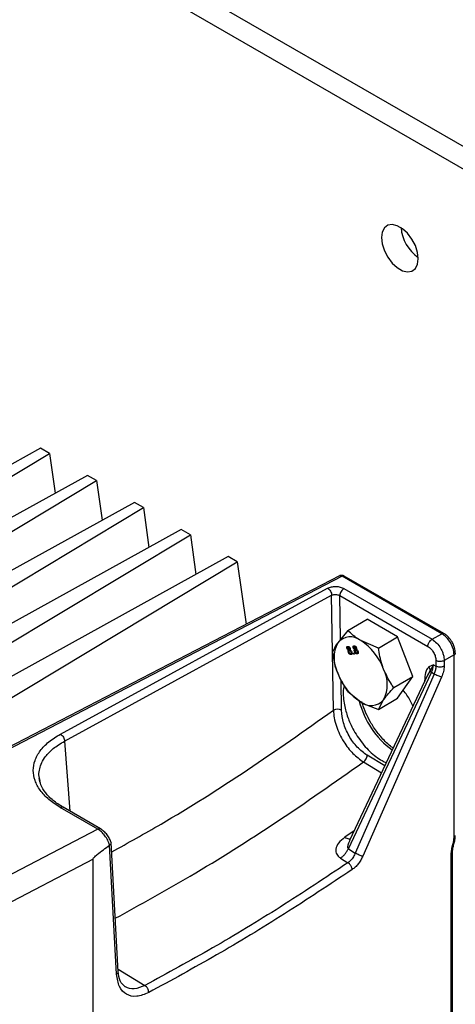
# Model space of a CAD drawing. Extents: x 0 to 16.5, y 0 to 11.7.
# Drawn here: x 12.9 to 13.1, y 9.7 to 10.2 of the extents above; entities that cross this region are included whole.
import ezdxf

# ---------------------------------------------------------------- set-up
doc = ezdxf.new("R2010")
doc.units = 0
doc.linetypes.add('SLD-SOLID', pattern=[0])
doc.layers.get('0').update_dxf_attribs({"linetype": 'CONTINUOUS'})

msp = doc.modelspace()

# ---------------------------------------------------------------- linework, layer by layer
at = {"color": 7, "linetype": 'SLD-SOLID'}
for p, q in [((13.57078992386785, 9.900873260762832), (12.11238218767059, 10.74279412608)), ((13.55974138041181, 9.894495072389217), (12.10133364421455, 10.73641593770639)), ((12.86981463048978, 9.995285927568995), (12.68162619329846, 9.891172333241977)), ((12.874968045579, 9.992310924362712), (12.86981463048978, 9.995285927568995)), ((12.69461846919378, 9.883672052015587), (12.874968045579, 9.992310924362712)), ((12.874968045579, 9.992310924362712), (12.8781368885887, 9.969728878807882)), ((12.89649352807391, 9.979884527821685), (12.7083050908826, 9.875770933494666)), ((12.90164694316313, 9.976909524615401), (12.89649352807391, 9.979884527821685)), ((12.72129736677792, 9.868270652268277), (12.90164694316313, 9.976909524615401)), ((12.90164694316313, 9.976909524615401), (12.90481578617283, 9.954327479060568)), ((12.92317242565805, 9.964483128074372), (12.73498398846674, 9.860369533747356)), ((12.74797626436206, 9.852869252520966), (12.92832584074727, 9.96150812486809)), ((12.92832584074727, 9.96150812486809), (12.92317242565805, 9.964483128074372)), ((12.92832584074727, 9.96150812486809), (12.93149468375697, 9.938926079313257)), ((12.94985132324219, 9.94908172832706), (12.76166288605088, 9.844968134000045)), ((12.77465516194619, 9.837467852773655), (12.95500473833141, 9.946106725120778)), ((12.95500473833141, 9.946106725120778), (12.94985132324219, 9.94908172832706)), ((12.95500473833141, 9.946106725120778), (12.95817358134111, 9.923524679565947)), ((12.97653022082633, 9.93368032857975), (12.78834178363502, 9.829566734252731)), ((12.98168363591555, 9.930705325373468), (12.97653022082633, 9.93368032857975)), ((12.80133405953034, 9.82206645302634), (12.98168363591555, 9.930705325373468)), ((12.98168363591555, 9.930705325373468), (12.9866676387846, 9.895187952158775)), ((13.03975183115071, 9.922743506441357), (12.81417502638297, 9.805648499215863)), ((13.04127408818384, 9.922518407860986), (12.81574719122404, 9.805449748051792)), ((13.09795526609427, 9.889809857655598), (13.04127408818384, 9.922518407860986)), ((13.09914523239561, 9.889903016494584), (13.04247015297888, 9.922620843423333)), ((12.88120753700933, 9.832727293487736), (13.03304289032245, 9.915671701455206)), ((12.88346591815933, 9.828745546899508), (13.03530133370735, 9.911690007008062)), ((13.03578169091515, 9.879364289851436), (13.03530133370735, 9.911690007008003)), ((13.03994379581328, 9.911499344442706), (13.08998078316904, 9.882613606492445)), ((13.04031345878879, 9.886626131369841), (13.03994379581323, 9.911499344442678)), ((13.04232432219785, 9.91552826674556), (13.09236200305417, 9.886642128445954)), ((13.04445536209089, 9.89169179473616), (13.05540401840047, 9.89801231948753)), ((13.07281618301999, 9.887960490811878), (13.05540401840047, 9.89801231948753)), ((13.04445536209089, 9.89169179473616), (13.03875548531549, 9.88472068631868)), ((13.09236200305417, 9.886642128445954), (13.09795526609427, 9.889809857655598)), ((13.0618675267104, 9.881639966060504), (13.05181460878014, 9.885888368744434)), ((13.0618675267104, 9.881639966060504), (13.07281618301999, 9.887960490811878)), ((13.08152226532976, 9.865521468609016), (13.07281618301999, 9.887960490811878)), ((13.03627362982931, 9.846258956577781), (13.03578495683188, 9.879144507967053)), ((13.04440188542022, 9.881602859294254), (13.04404871246183, 9.881398976885135)), ((13.0451034462397, 9.882397628408702), (13.04452347020526, 9.882062815370716)), ((13.04525735851537, 9.88244219918669), (13.04467738248093, 9.882107386148705)), ((13.04508801034492, 9.879500779314423), (13.04473994367628, 9.879299844703628)), ((13.04545383150942, 9.880857444656549), (13.04487385547498, 9.880522631618565)), ((13.04572355012388, 9.880523534086922), (13.04513466061213, 9.880183575408013)), ((13.04534064422431, 9.880853387708669), (13.04592062025874, 9.881188200746655)), ((13.04582077869481, 9.880530581015424), (13.04537910689666, 9.880275609313575)), ((13.04573160487004, 9.881674810754262), (13.0454100668005, 9.881489190777751)), ((13.04618587169723, 9.878516497101753), (13.04691084174028, 9.878935013399236)), ((13.04686150359263, 9.87830768199231), (13.04628152755819, 9.877972868954327)), ((13.04664324753054, 9.879614970467976), (13.04633050009338, 9.879434425215516)), ((13.0476171394898, 9.878764542377464), (13.04801406245788, 9.878800033272052)), ((13.04784630307227, 9.878173897063979), (13.0476171394898, 9.878764542377464)), ((13.04797419213292, 9.881922277345495), (13.04762101917452, 9.881718394936374)), ((13.04818184180287, 9.878367599450083), (13.04784630307227, 9.878173897063979)), ((13.04824322604034, 9.878209387958577), (13.04784630307227, 9.878173897063979)), ((13.04801406245788, 9.878800033272052), (13.04824322604034, 9.878209387958577)), ((13.04867575295251, 9.882717046460007), (13.04809577691807, 9.882382233422021)), ((13.04882966522807, 9.882761617237918), (13.04824968919363, 9.882426804199934)), ((13.04866031705763, 9.879820197365651), (13.04831225038898, 9.879619262754854)), ((13.04902613822212, 9.88117686270777), (13.04844616218768, 9.880842049669784)), ((13.0492958568366, 9.880842952138186), (13.04870696732477, 9.88050299345923)), ((13.04891295093707, 9.881172805759954), (13.04949292697151, 9.88150761879794)), ((13.0493930854075, 9.880849999066667), (13.04895141360935, 9.880595027364821)), ((13.04930391158273, 9.88199422880551), (13.04898237351319, 9.881808608829)), ((13.04975817840984, 9.878835915152926), (13.05048314845289, 9.879254431450407)), ((13.05043381030534, 9.87862710004353), (13.0498538342709, 9.878292287005547)), ((13.05021555424325, 9.879934388519212), (13.04990280680608, 9.87975384326675)), ((13.10489678323663, 9.877770192647288), (13.09925467558072, 9.874532510768748)), ((13.10489678323663, 9.773996395884083), (13.10489678323663, 9.877770192647288)), ((13.09316217484988, 9.872110789133606), (13.09056243613864, 9.87090225432969)), ((13.09316219650093, 9.87211080141495), (13.09106880580631, 9.868470231803862)), ((13.09316217456798, 9.872110788978143), (13.09455538480428, 9.871308612103377)), ((13.09457940844747, 9.874556003072602), (13.09455538480423, 9.87130861210335)), ((13.09925467558072, 9.874532510768748), (13.09923765437565, 9.871353143251367)), ((13.04480215434853, 9.767490744799703), (13.09199460303968, 9.867793173459875)), ((13.08977220077147, 9.866297516471217), (13.04552353782645, 9.772251966968254)), ((13.09353133409033, 9.866906037559364), (13.04872645011813, 9.765008859994643)), ((13.09106890044362, 9.868470194419883), (13.08985869843807, 9.866258779947334)), ((13.09353133409024, 9.866906037559318), (13.09199460303958, 9.867793173459896)), ((13.04091269160736, 9.846306038307072), (13.04065518968848, 9.863632361251089)), ((13.09779013292829, 9.865149887561417), (13.05298511063867, 9.76325230158614)), ((13.07057360902017, 9.859200943857642), (13.08152226532976, 9.865521468609016)), ((13.07281618301999, 9.853134275081846), (13.08152226532976, 9.865521468609016)), ((13.08820360573426, 9.864318487438556), (13.08815941872815, 9.862869729880657)), ((13.04445536209088, 9.856865579006138), (13.05181460878014, 9.851062153014402)), ((13.0618675267104, 9.846813750330474), (13.07281618301999, 9.853134275081846)), ((13.0618675267104, 9.846813750330474), (13.06487373224479, 9.852229835440152)), ((12.88346591831794, 9.82874554698614), (12.88653508302589, 9.78888011903869)), ((13.05336851595428, 9.816876183958572), (13.06359389221991, 9.810658470024805)), ((13.06544834056959, 9.814599891131417), (13.0554698155235, 9.820676907767014)), ((12.9024281651433, 9.778665089783335), (12.8810659291625, 9.790997246125645)), ((12.90400772376651, 9.77879337824144), (12.88264548809185, 9.791125534399097)), ((12.90242816515038, 9.778665089779155), (12.78159522784537, 9.715788819159728)), ((13.0480759682258, 9.777676870309914), (13.04285525144263, 9.774068161760178)), ((12.91399305225953, 9.697543403284607), (12.91003932824537, 9.77110246837613)), ((12.91306695658742, 9.696169820145206), (12.90911372933329, 9.769550923604088)), ((13.04480215434855, 9.767490744799701), (13.04872645011823, 9.765008859994607)), ((12.8996894597625, 9.761548946913184), (12.78534733702819, 9.702050948117435)), ((12.8996894597625, 8.50680450551121), (12.8996894597625, 9.761548946913184)), ((13.04030198266343, 9.76223047656641), (13.04453418519946, 9.759553280905338)), ((13.10330006214799, 8.740868239252979), (13.10330006214895, 9.764276075890393)), ((13.10399185676907, 8.74184900468182), (13.10399185676907, 9.765270252461862)), ((12.91391550603884, 9.698986151305231), (12.92915541386617, 9.689755332344333))]:
    msp.add_line(p, q, dxfattribs=at)
at = {"color": 7, "linetype": 'SLD-SOLID', "flags": 128}
for points in [[(13.06368787815717, 10.11509269484148), (13.06411075403871, 10.11145222343654), (13.06534512279434, 10.10761843927381), (13.06729098320856, 10.10390193274576), (13.06979069324309, 10.10060379310839), (13.07264174125727, 10.09799121602031), (13.07561315229683, 10.09627585693962), (13.07846420031101, 10.09559668405739), (13.08096391034554, 10.09600871992135), (13.08290977075976, 10.09747858383627), (13.08414413951539, 10.09988719616938), (13.08456701539693, 10.10303942547402), (13.08414413951539, 10.10667989687897), (13.08290977075976, 10.1105136810417), (13.08096391034553, 10.11423018756974), (13.07846420031101, 10.11752832720712), (13.07561315229683, 10.12014090429519), (13.07264174125727, 10.12185626337589), (13.06979069324309, 10.12253543625812), (13.06729098320856, 10.12212340039416), (13.06534512279434, 10.12065353647924), (13.06411075403871, 10.11824492414613), (13.06368787815717, 10.11509269484148)], [(13.0882036057344, 9.864318487438512), (13.08861131148199, 9.86401832582724), (13.0886728184147, 9.863960903091858)]]:
    msp.add_lwpolyline(points, dxfattribs=at)
at = {"color": 7, "linetype": 'SLD-SOLID'}
for centre, radius, start, end in [((13.09728263044032, 10.12243326315764), 0.02259118555438645, 184.3059328206193, 235.6886906466975), ((13.05616971825041, 9.876014132386167), 0.01946945274246676, 153.4364295103436, 206.5635704896549), ((13.0458821275288, 9.8786269005094), 0.009376740090559275, 50.75183192278948, 139.4672041392948), ((13.03416259374642, 9.858326940939223), 0.03272958810331447, 20.22711378569312, 57.36202941085102), ((13.06946662381353, 9.87862358081933), 0.03272958810289652, 200.2271137854532, 237.3620294110775), ((13.04745949930976, 9.860936389372664), 0.01946945274257004, 333.4364295104964, 26.56357048948106), ((13.09824142282521, 9.86316876447662), 0.04866307608361532, 193.8504932929576, 234.1505022052908), ((13.05774709003149, 9.858323621249378), 0.009376740090519498, 230.7518319225217, 319.4672041395373), ((13.03864042721353, 9.841625229891164), 0.005203186798897448, 64.10608260741255, 117.056864460172)]:
    msp.add_arc(centre, radius, start, end, dxfattribs=at)
for points, knots in [([(13.04127408820028, 9.92251840782942), (13.04098070515753, 9.922662373087201), (13.04040304728693, 9.92294583413345), (13.03993937958277, 9.922790511048527), (13.03971120116872, 9.922714074033687)], [0, 0, 0, 0, 0.5078837451715944, 1, 1, 1, 1]), ([(13.04249175288917, 9.92260831038302), (13.04228214655146, 9.922712011806464), (13.04184691473345, 9.922927340023879), (13.0410917666332, 9.923043804008865), (13.04035333757678, 9.922996542581428), (13.03992753326915, 9.922806169089636), (13.03972806253476, 9.92271698741736)], [0, 0, 0, 0, 0.2382865874076613, 0.4947842025213622, 0.7633284484326895, 1, 1, 1, 1]), ([(13.04246832287018, 9.922616706597962), (13.04229688562519, 9.922682034559017), (13.04194957385433, 9.922814381353565), (13.0415011674161, 9.922617868200058), (13.04127409976007, 9.922518356290013)], [0, 0, 0, 0, 0.4936119630157934, 1, 1, 1, 1]), ([(13.03304289032245, 9.915671701455206), (13.03372715761312, 9.915965743450878), (13.03508471667648, 9.916549111064203), (13.03768421564911, 9.916764508248717), (13.04028343707672, 9.916468762618143), (13.04164038415828, 9.915843444163759), (13.04232432219785, 9.91552826674556)], [0, 0, 0, 0, 0.2520250780932025, 0.5000077215815942, 0.7479903650294945, 1, 1, 1, 1]), ([(13.03530133370735, 9.911690007008003), (13.03559157954268, 9.911813069980523), (13.03606005838211, 9.912011702972032), (13.03688189102238, 9.912135311206802), (13.03770721520448, 9.912158854313011), (13.03856776842308, 9.91204802299987), (13.03927290547298, 9.911835106091468), (13.03969397339843, 9.911645529862882), (13.03988114806013, 9.911536003235543), (13.03994379581344, 9.9114993444428)], [0, 0, 0, 0, 0.2169738099394297, 0.3502122211388821, 0.4996663043140396, 0.6991691777102678, 0.8491986897615034, 0.9495264839999158, 1, 1, 1, 1]), ([(13.05181460878014, 9.885888368744434), (13.0516095273314, 9.886008313776792), (13.04868875355162, 9.887716573142397), (13.04649504236185, 9.889776502674767), (13.04445536209089, 9.89169179473616)], [0, 0, 0, 0, 0.07021476642914792, 1, 1, 1, 1]), ([(13.09795526609424, 9.889809857655596), (13.09818122361332, 9.889907248192062), (13.09862751724796, 9.890099606369288), (13.09897235487045, 9.889965594091322), (13.09914260193728, 9.889899431944983)], [0, 0, 0, 0, 0.5062978755200163, 1, 1, 1, 1]), ([(13.10489675670017, 9.877770207615955), (13.10487025041384, 9.878332932944327), (13.10481750784436, 9.879452651465645), (13.10424801350538, 9.881842960602308), (13.1029372555209, 9.884813650407766), (13.10062418066891, 9.887938407405175), (13.0988385907189, 9.889190467983275), (13.09795526596067, 9.889809857730304)], [0, 0, 0, 0, 0.1300609178839005, 0.258796985512685, 0.5110602602061821, 0.7581233152437664, 1, 1, 1, 1]), ([(13.10373100679544, 9.885109730383077), (13.10311604529957, 9.886045253413293), (13.10226536485242, 9.887339368825426), (13.10072383902796, 9.888804381475978), (13.09984036729735, 9.889551756726663), (13.09921429839566, 9.88984434634093), (13.09913531788097, 9.889881257419356)], [0, 0, 0, 0, 0.4759134527213068, 0.6583343371715469, 0.9568978273307078, 1, 1, 1, 1]), ([(13.03875548531549, 9.88472068631868), (13.03865361757966, 9.88457460873455), (13.03720281540489, 9.882494169084081), (13.03644960432291, 9.880841359320788), (13.03574927978112, 9.879304601208979)], [0, 0, 0, 0, 0.07021476642992007, 1, 1, 1, 1]), ([(13.09236199712027, 9.886642125040435), (13.09327888750374, 9.885996261672028), (13.09506567776574, 9.884737635343235), (13.09695046841527, 9.882141212618858), (13.09810753130282, 9.879889813313529), (13.0987908835868, 9.87801996092712), (13.09920304294058, 9.876172390411677), (13.09923835785666, 9.875050255019534), (13.0992546514552, 9.874532524110675)], [0, 0, 0, 0, 0.2497081402452279, 0.4866187729498775, 0.6081633046705568, 0.7416990025074738, 0.8808250669857339, 1, 1, 1, 1]), ([(13.10553953771864, 9.87876040273717), (13.10555226233741, 9.879015452260825), (13.10558987295895, 9.879769311474917), (13.10532859074056, 9.881161466046667), (13.10479372070022, 9.883061491091716), (13.10411415824731, 9.88437125706986), (13.10373100679544, 9.885109730383077)], [0, 0, 0, 0, 0.1250565286253775, 0.3696341598111484, 0.6445866221057485, 1, 1, 1, 1]), ([(13.03574927978112, 9.879304601208975), (13.03631112480688, 9.876098505101675), (13.03703210329344, 9.871984334443935), (13.03844387979047, 9.868153184933897), (13.0387554853155, 9.867307578453657)], [0, 0, 0, 0, 0.7792812632278191, 1, 1, 1, 1]), ([(13.04404871246183, 9.881398976885135), (13.04399335176968, 9.88158297478022), (13.04388260401971, 9.881951058199864), (13.04397591460962, 9.882361959390238), (13.04418697905626, 9.88258762157736), (13.04437303466347, 9.882621542533476), (13.0444661737196, 9.882638523294675)], [0, 0, 0, 0, 0.279271286884155, 0.5586755774407097, 0.779073897441908, 1, 1, 1, 1]), ([(13.04487385547498, 9.880522631618565), (13.04478433435983, 9.88056099882308), (13.04460560574976, 9.880637598819899), (13.04435722034649, 9.880857331300291), (13.04416649296117, 9.881126470866567), (13.04408798784308, 9.881308106343457), (13.04404871246183, 9.881398976885135)], [0, 0, 0, 0, 0.2803097231864314, 0.5596374344974218, 0.7796906994934523, 1, 1, 1, 1]), ([(13.04467738248093, 9.882107386148705), (13.04461243217258, 9.882095026655465), (13.04448284751643, 9.882070367793599), (13.04438380326893, 9.881896258057608), (13.04437146194391, 9.881668553293698), (13.04442162843404, 9.88151064622666), (13.0444467096342, 9.88143169912981)], [0, 0, 0, 0, 0.2803652130794846, 0.5593665473783239, 0.7797012349489268, 0.9999999999999999, 0.9999999999999999, 0.9999999999999999, 0.9999999999999999]), ([(13.0444467096342, 9.88143169912981), (13.04449391318938, 9.88132861390472), (13.04458814720267, 9.88112282147164), (13.04480853366111, 9.880900775149781), (13.04501698048775, 9.880805529494763), (13.04512911031363, 9.880807374986965), (13.04518526351519, 9.880808299186164)], [0, 0, 0, 0, 0.2799356066702366, 0.5588446797748308, 0.7790749836428378, 1, 1, 1, 1]), ([(13.0444661737196, 9.882638523294675), (13.04459599199502, 9.882635444299515), (13.04485516356088, 9.882629297337587), (13.04526502491279, 9.882356675982603), (13.04560386179468, 9.881972852581674), (13.04573521730243, 9.881684542373891), (13.04580090261092, 9.881540370688471)], [0, 0, 0, 0, 0.2803483238577419, 0.559692492003996, 0.779820922685866, 1, 1, 1, 1]), ([(13.04456294675952, 9.882022091382554), (13.04453872047924, 9.882106785647565), (13.04447061118016, 9.882344893477613), (13.04453475404009, 9.882513936161644), (13.04457608147067, 9.882622850852922)], [0, 0, 0, 0, 0.3556971015740346, 0.9999999999999999, 0.9999999999999999, 0.9999999999999999, 0.9999999999999999]), ([(13.04473994367628, 9.879299844703628), (13.04468937911285, 9.879449080363868), (13.04458841317823, 9.879747070040663), (13.04458718810893, 9.880128928604215), (13.04469322171288, 9.880392166972708), (13.04481361024529, 9.880479118863999), (13.04487385547498, 9.880522631618565)], [0, 0, 0, 0, 0.2801867526136759, 0.5594692295352496, 0.7795481270356083, 1, 1, 1, 1]), ([(13.0454100668005, 9.881489190777751), (13.04536250809936, 9.881590545972692), (13.04526743155171, 9.881793169294815), (13.04504994003951, 9.88200885120811), (13.04484415779762, 9.882107979407536), (13.04473301725694, 9.882107584054626), (13.04467738248093, 9.882107386148705)], [0, 0, 0, 0, 0.2796927146595327, 0.5591451632080124, 0.7793167106412531, 0.9999999999999999, 0.9999999999999999, 0.9999999999999999, 0.9999999999999999]), ([(13.04628152755819, 9.877972868954327), (13.04612942181471, 9.877978342058608), (13.0458257131155, 9.877989270175743), (13.04534703698066, 9.878331042148242), (13.04496474566362, 9.878795462479877), (13.04481491054491, 9.879131643539766), (13.04473994367628, 9.879299844703628)], [0, 0, 0, 0, 0.2801305995145765, 0.5593352232629435, 0.779522593142525, 1, 1, 1, 1]), ([(13.04537910689666, 9.880275609313575), (13.04529511332262, 9.880256914356321), (13.04512749980365, 9.880219607602703), (13.0450210800249, 9.879964134299144), (13.04502837071887, 9.879655186329865), (13.04509781774664, 9.879449392010093), (13.04513256982718, 9.879346410197838)], [0, 0, 0, 0, 0.2801109284516105, 0.5589758378078469, 0.7793065060294347, 1, 1, 1, 1]), ([(13.04513256982718, 9.879346410197838), (13.04519233611522, 9.879213732148626), (13.04531131722631, 9.87894960027375), (13.04558725518089, 9.878647870961629), (13.04585696570961, 9.878515796563793), (13.0460045563727, 9.878508417846874), (13.04607838129467, 9.878504727009059)], [0, 0, 0, 0, 0.280552464040324, 0.5585162637532711, 0.7791696188923792, 1, 1, 1, 1]), ([(13.0451923931931, 9.880200020117556), (13.04518576899267, 9.880295229146212), (13.04517156323702, 9.880499407176698), (13.04527542289236, 9.880725961646252), (13.04539432841327, 9.880813592255626), (13.04545383150942, 9.880857444656549)], [0, 0, 0, 0, 0.3038601803041645, 0.6516353966939965, 1, 1, 1, 1]), ([(13.04518526351519, 9.880808299186164), (13.04525052586845, 9.880820472948587), (13.04538065575841, 9.880844746826032), (13.04547986600973, 9.881020273576995), (13.0454877274704, 9.881251615709738), (13.04543595786315, 9.881409986323579), (13.0454100668005, 9.881489190777753)], [0, 0, 0, 0, 0.2804780088855832, 0.5592592146997157, 0.7795763211029048, 1, 1, 1, 1]), ([(13.04633050009338, 9.879434425215516), (13.04626998180518, 9.879567621451763), (13.04614908023964, 9.87983371677542), (13.04587040209203, 9.88012749908655), (13.04559896002593, 9.880273688552204), (13.04545245967272, 9.880274968462208), (13.04537910689666, 9.880275609313575)], [0, 0, 0, 0, 0.279970098921255, 0.5593156097151086, 0.7793491777786827, 0.9999999999999999, 0.9999999999999999, 0.9999999999999999, 0.9999999999999999]), ([(13.04580090261092, 9.88154037068847), (13.04583823922851, 9.88142627301527), (13.04591286025991, 9.881198237199351), (13.04590241904883, 9.88082596479966), (13.04577207857369, 9.880683066991555), (13.04569250909664, 9.880595831588638)], [0, 0, 0, 0, 0.2806124663481078, 0.5608325825233049, 1, 1, 1, 1]), ([(13.04569250909664, 9.880595831588638), (13.04580603639125, 9.880547882088438), (13.04603282264218, 9.88045209642366), (13.04643890183784, 9.880071504668313), (13.0466201467078, 9.879692609771656), (13.04673064567432, 9.8794616101604)], [0, 0, 0, 0, 0.2812260915540573, 0.5617874642946845, 1, 1, 1, 1]), ([(13.04607838129467, 9.878504727009059), (13.04616303300554, 9.878523030716101), (13.04633194017074, 9.878559552450131), (13.04644365376321, 9.878812049760835), (13.04643532461683, 9.879123904260023), (13.04636546604913, 9.879330845808406), (13.04633050009338, 9.879434425215516)], [0, 0, 0, 0, 0.2801924931630974, 0.5590733990515164, 0.779305237333182, 1, 1, 1, 1]), ([(13.04686150359263, 9.87830768199231), (13.04670925356603, 9.878301085174497), (13.04649520360477, 9.878291810636894), (13.04626229759982, 9.878470272629395), (13.04619505359846, 9.878521797700506)], [0, 0, 0, 0, 0.7112826636661979, 1, 1, 1, 1]), ([(13.04673064567432, 9.8794616101604), (13.04679703913311, 9.879246292528924), (13.04692981669447, 9.878815687608789), (13.04684068197431, 9.878320593516985), (13.04660759803487, 9.878035180383577), (13.04639030036518, 9.877993655224634), (13.04628152755819, 9.877972868954327)], [0, 0, 0, 0, 0.2795322053375542, 0.5590250186623383, 0.7792609253428776, 1, 1, 1, 1]), ([(13.04762101917452, 9.881718394936374), (13.04756565848238, 9.881902392831453), (13.04745491073242, 9.882270476251092), (13.04754822132234, 9.882681377441445), (13.04775928576895, 9.88290703962861), (13.04794534137617, 9.882940960584714), (13.0480384804323, 9.882957941345905)], [0, 0, 0, 0, 0.279271286876874, 0.5586755774371369, 0.7790738974410655, 1, 1, 1, 1]), ([(13.04844616218768, 9.880842049669784), (13.04835664107253, 9.880880416874309), (13.04817791246246, 9.880957016871143), (13.04792952705919, 9.881176749351518), (13.04773879967388, 9.881445888917797), (13.04766029455579, 9.881627524394688), (13.04762101917452, 9.881718394936374)], [0, 0, 0, 0, 0.2803097231949964, 0.559637434494888, 0.7796906994732065, 1, 1, 1, 1]), ([(13.04824968919363, 9.882426804199934), (13.04818473888529, 9.882414444706692), (13.04805515422914, 9.882389785844826), (13.04795610998165, 9.882215676108828), (13.04794376865661, 9.881987971344937), (13.04799393514674, 9.881830064277906), (13.04801901634689, 9.881751117181055)], [0, 0, 0, 0, 0.2803652130797234, 0.5593665473863588, 0.7797012349539345, 1, 1, 1, 1]), ([(13.04801901634689, 9.881751117181055), (13.04806621990208, 9.881648031955967), (13.04816045391537, 9.881442239522878), (13.04838084037381, 9.881220193200988), (13.04858928720045, 9.881124947546017), (13.04870141702633, 9.881126793038202), (13.04875757022789, 9.881127717237398)], [0, 0, 0, 0, 0.279935606679764, 0.558844679794551, 0.779074983640894, 1, 1, 1, 1]), ([(13.0480384804323, 9.882957941345905), (13.04816829870773, 9.88295486235074), (13.04842747027358, 9.882948715388798), (13.04883733162549, 9.882676094033853), (13.04917616850737, 9.88229227063291), (13.04930752401512, 9.882003960425122), (13.04937320932362, 9.881859788739707)], [0, 0, 0, 0, 0.2803483238622338, 0.559692491996696, 0.7798209226906234, 1, 1, 1, 1]), ([(13.04812245521055, 9.882397634472452), (13.04810446111164, 9.882462593651258), (13.04804420498683, 9.882680119874998), (13.0481054397599, 9.882834200732974), (13.04814838818338, 9.882942268904149)], [0, 0, 0, 0, 0.2986268859463184, 0.9999999999999999, 0.9999999999999999, 0.9999999999999999, 0.9999999999999999]), ([(13.04831225038898, 9.879619262754854), (13.04826168582555, 9.8797684984151), (13.04816071989093, 9.880066488091893), (13.04815949482163, 9.880448346655438), (13.04826552842559, 9.880711585023928), (13.048385916958, 9.88079853691522), (13.04844616218768, 9.880842049669784)], [0, 0, 0, 0, 0.2801867526198215, 0.5594692295336947, 0.7795481270387704, 1, 1, 1, 1]), ([(13.04898237351319, 9.881808608829), (13.04893481481206, 9.881909964023931), (13.04883973826441, 9.882112587346048), (13.04862224675222, 9.882328269259347), (13.04841646451032, 9.882427397458757), (13.04830532396964, 9.88242700210585), (13.04824968919363, 9.882426804199934)], [0, 0, 0, 0, 0.2796927146429059, 0.5591451632108985, 0.7793167106320825, 1, 1, 1, 1]), ([(13.0498538342709, 9.878292287005547), (13.04970172852742, 9.87829776010983), (13.04939801982821, 9.87830868822697), (13.04891934369336, 9.878650460199475), (13.04853705237632, 9.879114880531112), (13.04838721725761, 9.879451061591), (13.04831225038898, 9.879619262754854)], [0, 0, 0, 0, 0.280130599514847, 0.559335223264236, 0.779522593150913, 1, 1, 1, 1]), ([(13.04895141360935, 9.880595027364821), (13.04886742003532, 9.880576332407562), (13.04869980651636, 9.880539025653924), (13.04859338673759, 9.880283552350384), (13.04860067743157, 9.879974604381092), (13.04867012445935, 9.879768810061314), (13.04870487653989, 9.879665828249054)], [0, 0, 0, 0, 0.2801109284477734, 0.5589758377983137, 0.7793065060147797, 1, 1, 1, 1]), ([(13.04870487653989, 9.879665828249054), (13.04876464282793, 9.879533150199851), (13.04888362393902, 9.879269018324981), (13.04915956189358, 9.878967289012852), (13.0494292724223, 9.878835214615037), (13.04957686308539, 9.878827835898122), (13.04965068800736, 9.878824145060305)], [0, 0, 0, 0, 0.280552464028693, 0.5585162637513583, 0.7791696188912393, 0.9999999999999999, 0.9999999999999999, 0.9999999999999999, 0.9999999999999999]), ([(13.0487646999058, 9.880519438168788), (13.04875807570537, 9.88061464719744), (13.04874386994972, 9.880818825227921), (13.04884772960507, 9.881045379697468), (13.04896663512598, 9.881133010306844), (13.04902613822212, 9.88117686270777)], [0, 0, 0, 0, 0.3038601802970169, 0.651635396696646, 1, 1, 1, 1]), ([(13.04875757022789, 9.881127717237398), (13.04882283258115, 9.881139890999822), (13.04895296247111, 9.881164164877262), (13.04905217272244, 9.881339691628215), (13.04906003418311, 9.88157103376097), (13.04900826457585, 9.881729404374818), (13.04898237351319, 9.881808608829)], [0, 0, 0, 0, 0.2804780088776171, 0.5592592146853738, 0.779576321090086, 1, 1, 1, 1]), ([(13.04990280680608, 9.87975384326675), (13.04984228851788, 9.879887039502993), (13.04972138695235, 9.880153134826653), (13.04944270880473, 9.880446917137778), (13.04917126673863, 9.880593106603431), (13.04902476638541, 9.880594386513447), (13.04895141360935, 9.880595027364821)], [0, 0, 0, 0, 0.2799700989137658, 0.559315609713312, 0.7793491777733963, 1, 1, 1, 1]), ([(13.04937320932362, 9.881859788739707), (13.04941054594121, 9.881745691066506), (13.04948516697261, 9.881517655250583), (13.04947472576151, 9.881145382850912), (13.04934438528639, 9.881002485042789), (13.04926481580934, 9.880915249639868)], [0, 0, 0, 0, 0.280612466351895, 0.5608325825260793, 1, 1, 1, 1]), ([(13.04926481580934, 9.880915249639868), (13.04937834310395, 9.880867300139668), (13.04960512935488, 9.880771514474892), (13.05001120855054, 9.880390922719544), (13.0501924534205, 9.880012027822888), (13.05030295238702, 9.879781028211635)], [0, 0, 0, 0, 0.2812260915495619, 0.5617874642917684, 1, 1, 1, 1]), ([(13.04965068800736, 9.878824145060305), (13.04973533971823, 9.878842448767346), (13.04990424688344, 9.878878970501368), (13.05001596047591, 9.879131467812075), (13.05000763132954, 9.879443322311257), (13.04993777276183, 9.879650263859636), (13.04990280680608, 9.87975384326675)], [0, 0, 0, 0, 0.2801924931633182, 0.5590733990526742, 0.7793052373288208, 0.9999999999999999, 0.9999999999999999, 0.9999999999999999, 0.9999999999999999]), ([(13.05043381030534, 9.87862710004353), (13.05028156027874, 9.878620503225722), (13.05006751031747, 9.878611228688122), (13.04983460431253, 9.878789690680623), (13.04976736031117, 9.878841215751732)], [0, 0, 0, 0, 0.7112826636656192, 1, 1, 1, 1]), ([(13.05030295238702, 9.879781028211635), (13.05036934584581, 9.879565710580165), (13.05050212340714, 9.879135105660039), (13.05041298868702, 9.878640011568216), (13.05017990474755, 9.878354598434841), (13.04996260707788, 9.878313073275867), (13.0498538342709, 9.878292287005547)], [0, 0, 0, 0, 0.2795322053327684, 0.5590250186626933, 0.7792609253444103, 1, 1, 1, 1]), ([(13.06487373224479, 9.86964294330517), (13.06456212671827, 9.870488549789666), (13.06315035022151, 9.874319699299923), (13.06242937173519, 9.878433869957698), (13.0618675267104, 9.881639966060504)], [0, 0, 0, 0, 0.2207187378702391, 1, 1, 1, 1]), ([(13.08998078316899, 9.882613606492418), (13.09058801923606, 9.882181850417503), (13.09180249136828, 9.88131833826904), (13.09332649622836, 9.879189186839175), (13.0943859297753, 9.876791704154012), (13.0945149155567, 9.875301236766987), (13.09457940844747, 9.874556003072604)], [0, 0, 0, 0, 0.2500001215376229, 0.5000002422828441, 0.7500001208490898, 1, 1, 1, 1]), ([(13.10557603512565, 9.878759990756787), (13.10557931322981, 9.878711715035845), (13.10558937432783, 9.878563548065857), (13.10548687614581, 9.878314201597242), (13.10527021144134, 9.878020362581175), (13.10502349484566, 9.877855080268793), (13.10489678335464, 9.877770192715193)], [0, 0, 0, 0, 0.132010227707608, 0.4051634044120626, 0.6944971142720172, 1, 1, 1, 1]), ([(13.09199460303958, 9.867793173459896), (13.09227528634162, 9.868441474761607), (13.09291932165467, 9.869929019367124), (13.09307458055888, 9.871323851961167), (13.09316217456798, 9.872110788978143)], [0, 0, 0, 0, 0.4358197389878719, 1, 1, 1, 1]), ([(13.09925467367481, 9.87453251174471), (13.09908763378285, 9.874449147862101), (13.09875802876562, 9.874284653299501), (13.09798709923152, 9.874064925577764), (13.09712638267478, 9.8739701197031), (13.09622165055421, 9.874023618792506), (13.0953807522202, 9.874176147586619), (13.09487444899361, 9.874416147028565), (13.09457940844761, 9.87455600307268)], [0, 0, 0, 0, 0.1304975701394609, 0.2574992916452246, 0.499891473423114, 0.6251401128402736, 0.7815560715894018, 1, 1, 1, 1]), ([(13.0387554853155, 9.867307578453657), (13.04011471331341, 9.864358309799453), (13.04180699194432, 9.860686384023941), (13.04401985692663, 9.857493882538025), (13.04445536209088, 9.856865579006138)], [0, 0, 0, 0, 0.8031939735475843, 0.9999999999999999, 0.9999999999999999, 0.9999999999999999, 0.9999999999999999]), ([(13.07057360902017, 9.859200943857642), (13.07013810385646, 9.859829247388744), (13.06792523887413, 9.863021748874633), (13.06623296024316, 9.866693674650103), (13.06487373224479, 9.86964294330517)], [0, 0, 0, 0, 0.1968060262076613, 0.9999999999999999, 0.9999999999999999, 0.9999999999999999, 0.9999999999999999]), ([(13.09056243613864, 9.87090225432969), (13.08995096376488, 9.870215224378335), (13.08854747659987, 9.86863831304091), (13.08832765518503, 9.865876839852193), (13.08820360573426, 9.864318487438556)], [0, 0, 0, 0, 0.4356807735796955, 1, 1, 1, 1]), ([(13.09056242995582, 9.870902250822978), (13.09066605182827, 9.870710373093642), (13.09087543709026, 9.870322652164862), (13.09105668088363, 9.869695588534345), (13.09113737557471, 9.86906462484841), (13.09109150611069, 9.868667008070542), (13.09106880580631, 9.868470231803862)], [0, 0, 0, 0, 0.2474415419015439, 0.4999968718542556, 0.7525538298129483, 1, 1, 1, 1]), ([(13.09455538480428, 9.871308612103377), (13.09450776754144, 9.870615842585007), (13.09441075734787, 9.86920446987949), (13.09382803057303, 9.86768147393698), (13.09353133409024, 9.866906037559318)], [0, 0, 0, 0, 0.4908480344440864, 0.9999999999999999, 0.9999999999999999, 0.9999999999999999, 0.9999999999999999]), ([(13.09923765130151, 9.871353144977288), (13.09907069388356, 9.87125950540879), (13.09874130565176, 9.871074765058387), (13.09796854921082, 9.870826782167706), (13.09689900422921, 9.870698493551394), (13.09558388372282, 9.870838144620421), (13.09489821777719, 9.871151789609092), (13.09455538480437, 9.871308612103428)], [0, 0, 0, 0, 0.1307756911649626, 0.2580057490366383, 0.5007317396461272, 0.7503658698230575, 0.9999999999999999, 0.9999999999999999, 0.9999999999999999, 0.9999999999999999]), ([(13.09923765437565, 9.871353143251367), (13.09916743631178, 9.870350519167841), (13.09902794573666, 9.86835877228227), (13.0982008683853, 9.866214671124323), (13.09779013292829, 9.865149887561417)], [0, 0, 0, 0, 0.5033893065361221, 1, 1, 1, 1]), ([(13.04238301168453, 9.86028967213946), (13.04226509564631, 9.859769859480839), (13.04180022013615, 9.85772053541518), (13.04188203606204, 9.853960618101302), (13.04244787776015, 9.849541708949785), (13.04334031797626, 9.845768970321071), (13.04445895410059, 9.842298266138156), (13.0465404058821, 9.837152833058521), (13.04958463422577, 9.831696632337644), (13.05356732341574, 9.826449803367272), (13.05803069816018, 9.821712213644007), (13.0624469080553, 9.818268751495902), (13.06558055121553, 9.81686613958863), (13.06635212565374, 9.81652078453732)], [0, 0, 0, 0, 0.03777657230416339, 0.1489314226139013, 0.2296322210835498, 0.2981858950601389, 0.363348321939062, 0.4251188625965214, 0.5894977570751302, 0.6804904166794992, 0.7698906238526371, 0.9433418217871337, 1, 1, 1, 1]), ([(13.06487373224479, 9.852229835440152), (13.06497829193473, 9.852377467056302), (13.0664674329696, 9.854480039259492), (13.0685952221034, 9.856926376041443), (13.07057360902017, 9.859200943857642)], [0, 0, 0, 0, 0.07021476642927463, 1, 1, 1, 1]), ([(13.08151659226253, 9.84875115038849), (13.08102834627322, 9.849804822078573), (13.07954768270276, 9.853000205800889), (13.07743443380541, 9.855807995252604), (13.07601802470282, 9.857689921485974)], [0, 0, 0, 0, 0.3297480933902306, 0.9999999999999999, 0.9999999999999999, 0.9999999999999999, 0.9999999999999999]), ([(13.05181460878014, 9.851062153014402), (13.05202238218298, 9.850943762014067), (13.05498149482281, 9.849257635201198), (13.05854978406443, 9.847991232687484), (13.0618675267104, 9.846813750330474)], [0, 0, 0, 0, 0.07021476642880028, 1, 1, 1, 1]), ([(13.07023607774761, 9.824775687275611), (13.06974587984444, 9.825126628331319), (13.06824740983433, 9.826199408618429), (13.06587274722945, 9.828427759951346), (13.06337047622289, 9.831109989527432), (13.06115795632881, 9.833859056054019), (13.05921223799825, 9.83660562184597), (13.0569737762863, 9.8402302271643), (13.05522222262388, 9.843649581107513), (13.05371462854463, 9.847253547359436), (13.05288110810018, 9.849476310961693), (13.05248897335892, 9.850960247983465), (13.0524003518011, 9.851295614368366)], [0, 0, 0, 0, 0.06339066763740131, 0.1937768680016299, 0.3131217945394331, 0.4067530278896677, 0.5143671141508328, 0.6138961573876162, 0.784550027138239, 0.8535610456053515, 0.9669051300537314, 1, 1, 1, 1]), ([(12.91032685164953, 9.765753093273952), (12.91968729989208, 9.770947918243948), (12.94544418013397, 9.78524237094137), (12.98752688410283, 9.811890587980793), (13.02002567148029, 9.83480351312494), (13.03627362972419, 9.84625896365187)], [0, 0, 0, 0, 0.2220725016069011, 0.6110706112241961, 1, 1, 1, 1]), ([(13.03627362996775, 9.846258963518634), (13.03638479910584, 9.844829891047755), (13.03661168033445, 9.841913346730543), (13.03827518008173, 9.835805818424562), (13.04170630386535, 9.82858193690577), (13.047262346626, 9.821314010852353), (13.05133395584395, 9.818354924929427), (13.05336850493109, 9.816876294431994)], [0, 0, 0, 0, 0.1354472225946999, 0.2764295271168971, 0.5383839401305768, 0.7693343140395241, 1, 1, 1, 1]), ([(13.05546992421894, 9.820676969421871), (13.05356377630123, 9.822089243298699), (13.04975221122681, 9.824913249628123), (13.04497081322695, 9.83164108936071), (13.0416630598201, 9.839195717618407), (13.04116296700911, 9.843934484799455), (13.04091269160736, 9.846306038307072)], [0, 0, 0, 0, 0.2498492952671788, 0.4996028056695205, 0.7495722672004587, 1, 1, 1, 1]), ([(12.8810659291625, 9.790997246125645), (12.87875793081013, 9.79248658816687), (12.87415523662056, 9.795456688189866), (12.8693825366396, 9.800727041565123), (12.86638709597311, 9.806309960323834), (12.86541827216727, 9.812076787022484), (12.86641872900015, 9.817817026003967), (12.86944356502575, 9.823317574378214), (12.87425405211561, 9.828457516429877), (12.87888196239198, 9.831299277852516), (12.88120753700933, 9.832727293487736)], [0, 0, 0, 0, 0.1258794787117068, 0.2510334310504139, 0.3753967796896285, 0.4990928734446523, 0.6230058598378947, 0.7477218795307502, 0.8732275350125741, 1, 1, 1, 1]), ([(12.8695621822471, 9.806055630928299), (12.86928441131815, 9.807223909868362), (12.86873469890212, 9.809535949652966), (12.86926599673943, 9.813045526280836), (12.87046920292644, 9.816565439329782), (12.87288711944196, 9.820464579659777), (12.87690625794992, 9.824745319137032), (12.88120171878835, 9.827364787387955), (12.8834659183179, 9.828745546986164)], [0, 0, 0, 0, 0.1395745390179351, 0.2762198958326176, 0.4195715598393545, 0.5696416011615668, 0.7731518640638516, 0.9999999999999999, 0.9999999999999999, 0.9999999999999999, 0.9999999999999999]), ([(12.91235587904956, 9.728003023199106), (12.92655886200204, 9.73584707472623), (12.95724609867642, 9.75279508251475), (13.00434526958163, 9.7823943456434), (13.03702742642872, 9.805382311465499), (13.05336850493109, 9.816876294431994)], [0, 0, 0, 0, 0.3010925197672723, 0.6505462581978478, 0.9999999999999999, 0.9999999999999999, 0.9999999999999999, 0.9999999999999999]), ([(12.88261386740079, 9.791143742330586), (12.88063618125471, 9.792408340133404), (12.87669664586236, 9.794927409102527), (12.87257537093606, 9.799238790964639), (12.86986226326859, 9.80356087588902), (12.86937016492517, 9.806474638423063), (12.8691423583843, 9.80782350328447)], [0, 0, 0, 0, 0.2611739633783582, 0.5202564999123895, 0.7779128730652564, 0.9999999999999999, 0.9999999999999999, 0.9999999999999999, 0.9999999999999999]), ([(12.88106592947569, 9.790997245944943), (12.8813463662803, 9.79110991528274), (12.88190723988952, 9.791335253958334), (12.88246103935893, 9.791309353841488), (12.88263212748759, 9.791125605025954), (12.88263971000745, 9.791117461392302)], [0, 0, 0, 0, 0.4886690648888988, 0.9773381297779212, 1, 1, 1, 1]), ([(12.90396990709723, 9.778811064965197), (12.90374476767624, 9.77888740954343), (12.90329159347037, 9.779041080515228), (12.90271719787583, 9.77879095272499), (12.90242816515035, 9.778665089787287)], [0, 0, 0, 0, 0.4968054625906408, 1, 1, 1, 1]), ([(12.90911369999167, 9.769550932978031), (12.90878199816955, 9.77048778374021), (12.90812393548933, 9.772346400372419), (12.90646879747746, 9.774985687676962), (12.90452793701609, 9.777229738647257), (12.90312424810612, 9.77818926501232), (12.90242816515038, 9.778665089779155)], [0, 0, 0, 0, 0.2561436694409187, 0.5081629897493639, 0.7561002602499968, 1, 1, 1, 1]), ([(12.91011104731259, 9.770779458065094), (12.90981581417242, 9.771575547210764), (12.9092242216165, 9.773170762477436), (12.9077247607185, 9.775476263988196), (12.90593030763787, 9.777495478802301), (12.90462505667772, 9.778373613512553), (12.903970990819, 9.778813649912346)], [0, 0, 0, 0, 0.2484917928250922, 0.4979315491412183, 0.7484117288769561, 1, 1, 1, 1]), ([(12.90911370329307, 9.769550938227361), (12.90936943918538, 9.769760983025531), (12.90987990854126, 9.770180249292213), (12.91013088804115, 9.770714054168476), (12.91001388070897, 9.770959297960282), (12.9099898051084, 9.771009759683164)], [0, 0, 0, 0, 0.4436296782654069, 0.8855204252498511, 1, 1, 1, 1]), ([(13.04285526386609, 9.774067912429505), (13.04149776260822, 9.772990356209638), (13.03897180202054, 9.77098530131439), (13.03762497213343, 9.767969839380173), (13.03763408904421, 9.765804312702786), (13.03813380107006, 9.764430726056586), (13.03895119161227, 9.763196611996484), (13.03983747078548, 9.762563143907842), (13.04030195411393, 9.762231154422846)], [0, 0, 0, 0, 0.3064629404902979, 0.5702486865293587, 0.6910236278029331, 0.8023286171609123, 0.8964039045310724, 1, 1, 1, 1]), ([(13.04285525143974, 9.77406816176194), (13.04362816943311, 9.773660712806588), (13.04481806191654, 9.77303345292454), (13.04571364866501, 9.773247907907358), (13.04602748948084, 9.77332305945117)], [0, 0, 0, 0, 0.6495696074529639, 0.9999999999999999, 0.9999999999999999, 0.9999999999999999, 0.9999999999999999]), ([(13.04569484676312, 9.77216466264493), (13.04538306773971, 9.77166777324517), (13.04468736166768, 9.77055901047863), (13.04433898161447, 9.769052929314592), (13.04441141455587, 9.768053287620244), (13.04459510966893, 9.767667701849861), (13.04473509778299, 9.767548056739013), (13.04480215434944, 9.767490744799494)], [0, 0, 0, 0, 0.3242189387770462, 0.7234645933245093, 0.8776565374024629, 0.9413955064371206, 1, 1, 1, 1]), ([(13.10424811529929, 9.770047515887244), (13.10443630987364, 9.770733339852404), (13.1048127027571, 9.772105001393127), (13.10486875622472, 9.773365926883226), (13.10489678323663, 9.773996395884083)], [0, 0, 0, 0, 0.4999950387171471, 1, 1, 1, 1]), ([(13.10482820394035, 9.7703174213162), (13.10504850778504, 9.771122531508649), (13.1054904238518, 9.772737533416851), (13.10555560471863, 9.774237199451353), (13.10558829164229, 9.774989252493253)], [0, 0, 0, 0, 0.498519653975868, 1, 1, 1, 1]), ([(13.10489678335464, 9.773996395954718), (13.10509751839301, 9.774143247145279), (13.10549471104379, 9.774433820301427), (13.10555495356018, 9.774802116012864), (13.10558475043813, 9.774984280753293)], [0, 0, 0, 0, 0.505384573395089, 1, 1, 1, 1]), ([(12.89968945980956, 9.761548946937662), (12.89969131723668, 9.761578297685215), (12.89969513917517, 9.761638691307214), (12.89973754340587, 9.761783853693707), (12.8999084111672, 9.762120683505731), (12.90067459261843, 9.763047095875786), (12.90376264532672, 9.765755215130524), (12.90674449129734, 9.76787035815893), (12.90911369999167, 9.769550932978031)], [0, 0, 0, 0, 0.007327087385146149, 0.01507659541122262, 0.03327187793907982, 0.0862725425972132, 0.2740030646592237, 1, 1, 1, 1]), ([(13.10330006214895, 9.764276075890395), (13.10334095843261, 9.765197498188478), (13.10342275102942, 9.76704034344956), (13.10397299380983, 9.769045124833568), (13.10424811529929, 9.770047515887244)], [0, 0, 0, 0, 0.4999998195959909, 1, 1, 1, 1]), ([(13.10399209579725, 9.765240751934005), (13.10402743600359, 9.76605392813343), (13.10409829635289, 9.76768442086437), (13.1045973798708, 9.769478912312191), (13.10484755529449, 9.770378436424217)], [0, 0, 0, 0, 0.4987303432857642, 0.9999999999999999, 0.9999999999999999, 0.9999999999999999, 0.9999999999999999]), ([(13.10424811529231, 9.770047515892617), (13.10441754735161, 9.770074696289353), (13.10467805329784, 9.770116486815892), (13.10481931988338, 9.770243061091213), (13.10482355121089, 9.770320150818966), (13.1048251345109, 9.770348996652066)], [0, 0, 0, 0, 0.5379469256454589, 0.8271065905396564, 1, 1, 1, 1]), ([(13.04872645011823, 9.765008859994607), (13.04872264701522, 9.764999864829296), (13.04868690213947, 9.764915320428107), (13.04855759846817, 9.76461740605051), (13.04804131346128, 9.7635284718472), (13.04706959032096, 9.761989153035579), (13.04573125869674, 9.76047620203944), (13.04490348939794, 9.759838007491025), (13.04453418519946, 9.759553280905338)], [0, 0, 0, 0, 0.004044796152245065, 0.03801651851944458, 0.134241430225129, 0.4998390469678128, 0.776856256757305, 1, 1, 1, 1]), ([(13.05298511063867, 9.76325230158614), (13.0526152190992, 9.762486563795369), (13.05187361425952, 9.760951316862274), (13.05039889598599, 9.75886836546698), (13.04876108532687, 9.757024968467595), (13.04758189399213, 9.756137315845788), (13.04699296118952, 9.755693988515521)], [0, 0, 0, 0, 0.2493950162391923, 0.5000183332009428, 0.7502902238124902, 1, 1, 1, 1]), ([(13.10330006214893, 9.764276075890407), (13.10350061637287, 9.76442302416004), (13.10389996868969, 9.764715633962915), (13.10396023330541, 9.765086459393823), (13.10399023310801, 9.7652710567665)], [0, 0, 0, 0, 0.5021987240040711, 1, 1, 1, 1]), ([(13.04453418454827, 9.759553297484727), (13.03172621093401, 9.751045409959701), (13.00611008187157, 9.734029514123751), (12.96760520241612, 9.710735417851254), (12.94197189960463, 9.696748624763227), (12.92915542733584, 9.689755325965164)], [0, 0, 0, 0, 0.3333332844364481, 0.6666713011827233, 1, 1, 1, 1]), ([(13.04699296118952, 9.755693988515521), (13.0341544542793, 9.74716609043949), (13.00847133880688, 9.730106241303194), (12.96986863739252, 9.706755225040059), (12.94416823715174, 9.692732466909884), (12.93132122524459, 9.685722827410823)], [0, 0, 0, 0, 0.3332828744516813, 0.6667241455240831, 1, 1, 1, 1]), ([(13.04699296100516, 9.755693988611995), (13.04694255831142, 9.756030541229693), (13.04686508901527, 9.756547824979409), (13.04654304508093, 9.757299618359792), (13.04622263258975, 9.757873384853955), (13.04583517985434, 9.758410675354803), (13.04528008202831, 9.759035648749768), (13.04482818820157, 9.759349260571772), (13.04453418454826, 9.759553297484727)], [0, 0, 0, 0, 0.2398172469412154, 0.3686008018360294, 0.5000188671632916, 0.6314341880602359, 0.760209835176175, 1, 1, 1, 1]), ([(12.91306695566791, 9.696169820600879), (12.91331735249714, 9.696384843082242), (12.9138181461556, 9.69681488804497), (12.91407281657073, 9.697380650090643), (12.91397808172891, 9.697646007031143), (12.91397262930574, 9.697661279535989)], [0, 0, 0, 0, 0.485185022437202, 0.9703700448743919, 1, 1, 1, 1]), ([(12.93132122524459, 9.685722827410823), (12.92898714717657, 9.684779846388334), (12.92432501516581, 9.682896318124772), (12.91846631877471, 9.684320439118922), (12.91425002738243, 9.688663401693256), (12.91346168724569, 9.693665309418314), (12.91306695658742, 9.696169820145206)], [0, 0, 0, 0, 0.2503046010710769, 0.4999631799307157, 0.7496260130050306, 1, 1, 1, 1]), ([(12.91788773398186, 9.68904600218448), (12.916837543077, 9.689968567480078), (12.91471549899187, 9.691832727814752), (12.91422659657246, 9.695804809885058), (12.91397964995304, 9.697811124847687)], [0, 0, 0, 0, 0.4948958941125112, 1, 1, 1, 1]), ([(12.92915541386617, 9.689755332344333), (12.92706760094137, 9.688880231918917), (12.92291780686026, 9.687140858375125), (12.91967233482523, 9.68834588375192), (12.91805970006582, 9.68894464590042)], [0, 0, 0, 0, 0.5031124156970168, 1, 1, 1, 1]), ([(12.93132107637468, 9.685722910608947), (12.93130663828201, 9.68608123555594), (12.93128445303491, 9.686631829576726), (12.93102892351866, 9.687423915319664), (12.93075465433382, 9.688025110914147), (12.9304050340524, 9.688584517800617), (12.92988773928492, 9.689230936843023), (12.92944406696287, 9.689549165506792), (12.92915547281274, 9.689756162712174)], [0, 0, 0, 0, 0.240200232273775, 0.3690862519897886, 0.500532376622599, 0.6319010094265749, 0.7605637988410869, 1, 1, 1, 1])]:
    msp.add_open_spline(points, degree=3, knots=knots, dxfattribs=at)
for points in [[(13.03304287418157, 9.915671710785608), (13.03334071883067, 9.915459629640882), (13.03393640812887, 9.915035467351426), (13.03468091340202, 9.913989674305316), (13.03520027664989, 9.912807234179482), (13.03526764802153, 9.912062416065163), (13.03530133370735, 9.911690007008003)], [(13.04232432219784, 9.915528266745604), (13.04201612176468, 9.915318462681654), (13.04139972089836, 9.914898854553751), (13.04061345155969, 9.913835804807388), (13.0400588353643, 9.91262947603098), (13.03998214233029, 9.911876054972133), (13.03994379581328, 9.911499344442706)], [(13.08998078316904, 9.882613606492445), (13.09001918736235, 9.882990283001627), (13.09009599574899, 9.883743636019988), (13.09065078362481, 9.884949862802934), (13.0914372241523, 9.886012811582026), (13.09205373946024, 9.8864323539153), (13.09236199711421, 9.886642125081934)], [(13.09106890044362, 9.868470194419883), (13.09117546496729, 9.868373067462603), (13.09138859401464, 9.868178813548042), (13.09179260003133, 9.86792172015593), (13.09199460303967, 9.867793173459875)], [(13.09779013292817, 9.865149887561484), (13.09750710779253, 9.865225747598187), (13.09694105752125, 9.865377467671598), (13.09576562937609, 9.865827121500264), (13.09454354858615, 9.86636609978868), (13.09386873892227, 9.86672605830247), (13.09353133409033, 9.866906037559364)], [(12.88120753700549, 9.832727293489981), (12.8815053751236, 9.832515208777513), (12.8821010513598, 9.83209103935258), (12.88284553703996, 9.831045235603257), (12.88336488069484, 9.829862784774207), (12.8834322390045, 9.829117959524407), (12.88346591815933, 9.828745546899508)], [(13.05336851479565, 9.816876184663945), (13.0536453286568, 9.81710707546019), (13.05419895637933, 9.81756885705285), (13.05487971030242, 9.818573785357328), (13.055359039105, 9.819667393634191), (13.05543289005069, 9.82034040305721), (13.05546981552353, 9.820676907768721)], [(13.04030198152662, 9.76223047728553), (13.04073950858705, 9.762537737684367), (13.04161456270791, 9.76315225848204), (13.04284243086074, 9.76442765264752), (13.04395009869036, 9.76588227678652), (13.04451813579582, 9.766954588795308), (13.04480215434855, 9.767490744799701)], [(13.05298511063798, 9.763252301586494), (13.05270210177885, 9.763328192812835), (13.05213608406059, 9.763479975265524), (13.05096068845114, 9.763929730878653), (13.04973863464691, 9.764468815120546), (13.04906384496108, 9.764828845036595), (13.04872645011817, 9.765008859994621)]]:
    msp.add_open_spline(points, degree=3, dxfattribs=at)

doc.saveas('drawing.dxf')
